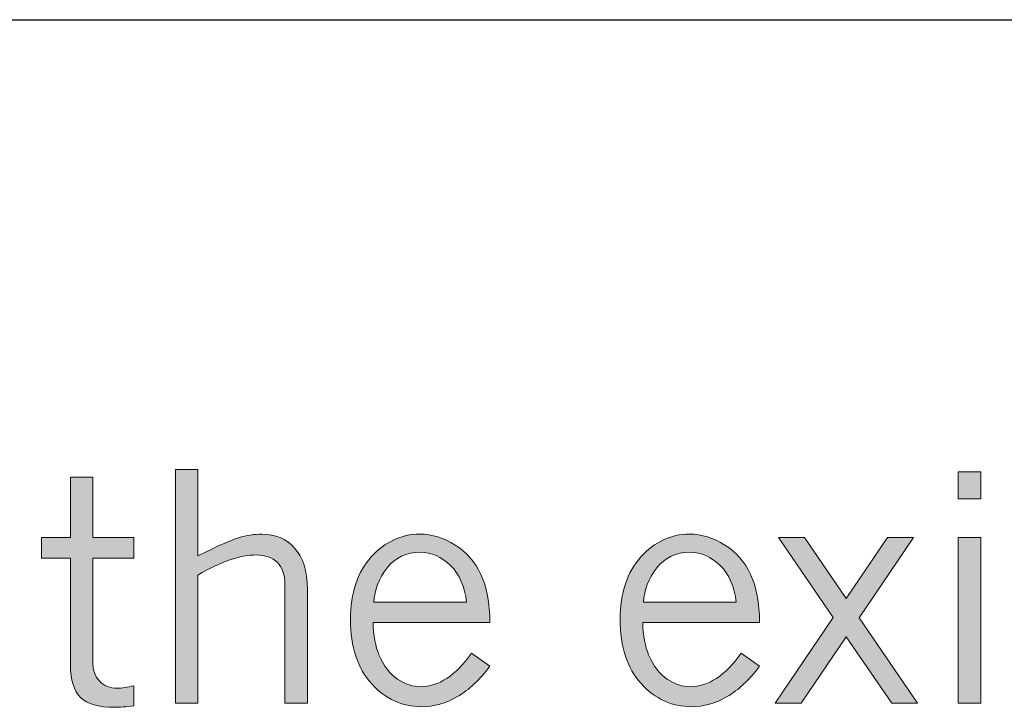
# Model space of a CAD drawing. Units: inches. Extents: x 0 to 11, y 0.2 to 8.3.
# Drawn here: x 4.5 to 4.9, y 2.8 to 3.1 of the extents above; entities that cross this region are included whole.
import ezdxf

# ---------------------------------------------------------------- set-up
doc = ezdxf.new("R2010")
doc.units = ezdxf.units.IN
doc.header["$MEASUREMENT"] = 0
doc.layers.add('K100', color=7, linetype='Continuous')

# ---------------------------------------------------------------- blocks, each defined once
blk = doc.blocks.new('block 90')
at = {"layer": 'K100'}
h = blk.add_hatch(color=7, dxfattribs=at)
h.dxf.hatch_style = 2
edge = h.paths.add_edge_path()
edge.add_spline(control_points=[(4.60357, 2.90705), (4.60357, 2.90705), (4.61177, 2.90705), (4.61177, 2.90705), (4.61177, 2.90705), (4.61177, 2.87561), (4.61177, 2.87561), (4.61869, 2.87908), (4.62363, 2.88128), (4.62657, 2.88218), (4.6295, 2.88307), (4.63234, 2.88352), (4.63507, 2.88352), (4.63994, 2.88352), (4.64391, 2.88184), (4.64701, 2.87847), (4.65009, 2.87509), (4.65164, 2.87009), (4.65164, 2.86342), (4.65164, 2.86342), (4.65164, 2.82193), (4.65164, 2.82193), (4.65164, 2.82193), (4.64344, 2.82193), (4.64344, 2.82193), (4.64344, 2.82193), (4.64344, 2.86528), (4.64344, 2.86528), (4.64344, 2.86876), (4.64253, 2.87141), (4.64071, 2.87322), (4.6389, 2.87504), (4.63635, 2.87594), (4.63305, 2.87594), (4.63013, 2.87594), (4.62691, 2.87534), (4.62337, 2.87412), (4.61983, 2.8729), (4.61596, 2.87108), (4.61177, 2.86864), (4.61177, 2.86864), (4.61177, 2.82193), (4.61177, 2.82193), (4.61177, 2.82193), (4.60357, 2.82193), (4.60357, 2.82193), (4.60357, 2.82193), (4.60357, 2.90705), (4.60357, 2.90705)], knot_values=[0, 0, 0, 0, 1, 1, 1, 2, 2, 2, 3, 3, 3, 4, 4, 4, 5, 5, 5, 6, 6, 6, 7, 7, 7, 8, 8, 8, 9, 9, 9, 10, 10, 10, 11, 11, 11, 12, 12, 12, 13, 13, 13, 14, 14, 14, 15, 15, 15, 16, 16, 16, 16], degree=3, periodic=1)
h = blk.add_hatch(color=7, dxfattribs=at)
h.dxf.hatch_style = 2
h.paths.add_polyline_path([(4.88881, 2.90626), (4.89701, 2.90626), (4.89701, 2.89644), (4.88881, 2.89644)])
h.paths.add_polyline_path([(4.88881, 2.88228), (4.89701, 2.88228), (4.89701, 2.82193), (4.88881, 2.82193)])
h = blk.add_hatch(color=7, dxfattribs=at)
h.dxf.hatch_style = 2
edge = h.paths.add_edge_path()
edge.add_spline(control_points=[(4.56533, 2.9043), (4.56533, 2.9043), (4.57342, 2.9043), (4.57342, 2.9043), (4.57342, 2.9043), (4.57342, 2.88228), (4.57342, 2.88228), (4.57342, 2.88228), (4.58841, 2.88228), (4.58841, 2.88228), (4.58841, 2.88228), (4.58841, 2.87482), (4.58841, 2.87482), (4.58841, 2.87482), (4.57342, 2.87482), (4.57342, 2.87482), (4.57342, 2.87482), (4.57342, 2.83731), (4.57342, 2.83731), (4.57342, 2.8342), (4.57425, 2.83179), (4.57589, 2.83004), (4.57754, 2.8283), (4.57975, 2.82743), (4.58252, 2.82743), (4.58401, 2.82743), (4.58598, 2.82773), (4.58841, 2.82833), (4.58841, 2.82833), (4.58841, 2.82098), (4.58841, 2.82098), (4.58561, 2.82064), (4.58325, 2.82046), (4.58134, 2.82046), (4.57558, 2.82046), (4.57147, 2.82167), (4.56901, 2.82406), (4.56656, 2.82646), (4.56533, 2.83039), (4.56533, 2.83586), (4.56533, 2.83586), (4.56533, 2.87482), (4.56533, 2.87482), (4.56533, 2.87482), (4.55478, 2.87482), (4.55478, 2.87482), (4.55478, 2.87482), (4.55478, 2.88228), (4.55478, 2.88228), (4.55478, 2.88228), (4.56533, 2.88228), (4.56533, 2.88228), (4.56533, 2.88228), (4.56533, 2.9043), (4.56533, 2.9043)], knot_values=[0, 0, 0, 0, 1, 1, 1, 2, 2, 2, 3, 3, 3, 4, 4, 4, 5, 5, 5, 6, 6, 6, 7, 7, 7, 8, 8, 8, 9, 9, 9, 10, 10, 10, 11, 11, 11, 12, 12, 12, 13, 13, 13, 14, 14, 14, 15, 15, 15, 16, 16, 16, 17, 17, 17, 18, 18, 18, 18], degree=3, periodic=1)
h = blk.add_hatch(color=7, dxfattribs=at)
h.dxf.hatch_style = 2
edge = h.paths.add_edge_path()
edge.add_spline(control_points=[(4.71817, 2.83546), (4.71446, 2.83049), (4.71052, 2.82677), (4.70633, 2.82434), (4.70213, 2.82191), (4.69779, 2.82069), (4.6933, 2.82069), (4.68618, 2.82069), (4.68008, 2.82349), (4.67499, 2.82909), (4.6699, 2.83468), (4.66736, 2.84248), (4.66736, 2.85247), (4.66736, 2.86209), (4.66987, 2.86967), (4.67491, 2.87522), (4.67995, 2.88075), (4.68583, 2.88352), (4.69257, 2.88352), (4.69706, 2.88352), (4.70138, 2.8822), (4.70554, 2.87956), (4.7097, 2.87693), (4.71281, 2.87336), (4.71488, 2.86887), (4.71697, 2.86438), (4.71806, 2.85853), (4.71817, 2.85135), (4.71817, 2.85135), (4.67556, 2.85135), (4.67556, 2.85135), (4.67574, 2.84656), (4.67647, 2.84262), (4.67774, 2.83956), (4.67943, 2.83552), (4.68169, 2.83256), (4.68454, 2.83072), (4.68738, 2.82886), (4.69013, 2.82794), (4.69279, 2.82794), (4.69946, 2.82794), (4.70569, 2.83202), (4.71149, 2.84017), (4.71149, 2.84017), (4.71817, 2.83546), (4.71817, 2.83546)], knot_values=[0, 0, 0, 0, 1, 1, 1, 2, 2, 2, 3, 3, 3, 4, 4, 4, 5, 5, 5, 6, 6, 6, 7, 7, 7, 8, 8, 8, 9, 9, 9, 10, 10, 10, 11, 11, 11, 12, 12, 12, 13, 13, 13, 14, 14, 14, 15, 15, 15, 15], degree=3, periodic=1)
edge = h.paths.add_edge_path()
edge.add_spline(control_points=[(4.70964, 2.85871), (4.70904, 2.86439), (4.7071, 2.86886), (4.70382, 2.8721), (4.70055, 2.87534), (4.69685, 2.87695), (4.69274, 2.87695), (4.68772, 2.87695), (4.6837, 2.87504), (4.68069, 2.8712), (4.67768, 2.86736), (4.67608, 2.8632), (4.67589, 2.85871), (4.67589, 2.85871), (4.70964, 2.85871), (4.70964, 2.85871)], knot_values=[0, 0, 0, 0, 1, 1, 1, 2, 2, 2, 3, 3, 3, 4, 4, 4, 5, 5, 5, 5], degree=3, periodic=1)
h = blk.add_hatch(color=7, dxfattribs=at)
h.dxf.hatch_style = 2
edge = h.paths.add_edge_path()
edge.add_spline(control_points=[(4.81643, 2.83546), (4.81272, 2.83049), (4.80878, 2.82677), (4.80459, 2.82434), (4.80039, 2.82191), (4.79605, 2.82069), (4.79156, 2.82069), (4.78444, 2.82069), (4.77834, 2.82349), (4.77325, 2.82909), (4.76816, 2.83468), (4.76562, 2.84248), (4.76562, 2.85247), (4.76562, 2.86209), (4.76813, 2.86967), (4.77317, 2.87522), (4.77821, 2.88075), (4.78409, 2.88352), (4.79083, 2.88352), (4.79532, 2.88352), (4.79964, 2.8822), (4.8038, 2.87956), (4.80796, 2.87693), (4.81107, 2.87336), (4.81314, 2.86887), (4.81523, 2.86438), (4.81632, 2.85853), (4.81643, 2.85135), (4.81643, 2.85135), (4.77382, 2.85135), (4.77382, 2.85135), (4.774, 2.84656), (4.77473, 2.84262), (4.776, 2.83956), (4.77769, 2.83552), (4.77995, 2.83256), (4.7828, 2.83072), (4.78564, 2.82886), (4.78839, 2.82794), (4.79105, 2.82794), (4.79772, 2.82794), (4.80395, 2.83202), (4.80975, 2.84017), (4.80975, 2.84017), (4.81643, 2.83546), (4.81643, 2.83546)], knot_values=[0, 0, 0, 0, 1, 1, 1, 2, 2, 2, 3, 3, 3, 4, 4, 4, 5, 5, 5, 6, 6, 6, 7, 7, 7, 8, 8, 8, 9, 9, 9, 10, 10, 10, 11, 11, 11, 12, 12, 12, 13, 13, 13, 14, 14, 14, 15, 15, 15, 15], degree=3, periodic=1)
edge = h.paths.add_edge_path()
edge.add_spline(control_points=[(4.8079, 2.85871), (4.8073, 2.86439), (4.80536, 2.86886), (4.80208, 2.8721), (4.79881, 2.87534), (4.79511, 2.87695), (4.791, 2.87695), (4.78598, 2.87695), (4.78196, 2.87504), (4.77895, 2.8712), (4.77594, 2.86736), (4.77434, 2.8632), (4.77415, 2.85871), (4.77415, 2.85871), (4.8079, 2.85871), (4.8079, 2.85871)], knot_values=[0, 0, 0, 0, 1, 1, 1, 2, 2, 2, 3, 3, 3, 4, 4, 4, 5, 5, 5, 5], degree=3, periodic=1)
h = blk.add_hatch(color=7, dxfattribs=at)
h.dxf.hatch_style = 2
h.paths.add_polyline_path([(4.82331, 2.88228), (4.83282, 2.88228), (4.84797, 2.86007), (4.86306, 2.88228), (4.87255, 2.88228), (4.85272, 2.85308), (4.87396, 2.82193), (4.86458, 2.82193), (4.84802, 2.84615), (4.83156, 2.82193), (4.82208, 2.82193), (4.84325, 2.85312)])
at = {"layer": 'K100', "lineweight": 0}
for points in [[(4.88881, 2.90626), (4.89701, 2.90626), (4.89701, 2.89644), (4.88881, 2.89644), (4.88881, 2.90626)], [(4.82331, 2.88228), (4.83282, 2.88228), (4.84797, 2.86007), (4.86306, 2.88228), (4.87255, 2.88228), (4.85272, 2.85308), (4.87396, 2.82193), (4.86458, 2.82193), (4.84802, 2.84615), (4.83156, 2.82193), (4.82208, 2.82193), (4.84325, 2.85312), (4.82331, 2.88228)], [(4.88881, 2.88228), (4.89701, 2.88228), (4.89701, 2.82193), (4.88881, 2.82193), (4.88881, 2.88228)]]:
    blk.add_lwpolyline(points, dxfattribs=at)
for points, knots in [([(4.60357, 2.90705), (4.60357, 2.90705), (4.61177, 2.90705), (4.61177, 2.90705), (4.61177, 2.90705), (4.61177, 2.87561), (4.61177, 2.87561), (4.61869, 2.87908), (4.62363, 2.88128), (4.62657, 2.88218), (4.6295, 2.88307), (4.63234, 2.88352), (4.63507, 2.88352), (4.63994, 2.88352), (4.64391, 2.88184), (4.64701, 2.87847), (4.65009, 2.87509), (4.65164, 2.87009), (4.65164, 2.86342), (4.65164, 2.86342), (4.65164, 2.82193), (4.65164, 2.82193), (4.65164, 2.82193), (4.64344, 2.82193), (4.64344, 2.82193), (4.64344, 2.82193), (4.64344, 2.86528), (4.64344, 2.86528), (4.64344, 2.86876), (4.64253, 2.87141), (4.64071, 2.87322), (4.6389, 2.87504), (4.63635, 2.87594), (4.63305, 2.87594), (4.63013, 2.87594), (4.62691, 2.87534), (4.62337, 2.87412), (4.61983, 2.8729), (4.61596, 2.87108), (4.61177, 2.86864), (4.61177, 2.86864), (4.61177, 2.82193), (4.61177, 2.82193), (4.61177, 2.82193), (4.60357, 2.82193), (4.60357, 2.82193), (4.60357, 2.82193), (4.60357, 2.90705), (4.60357, 2.90705)], [0, 0, 0, 0, 1, 1, 1, 2, 2, 2, 3, 3, 3, 4, 4, 4, 5, 5, 5, 6, 6, 6, 7, 7, 7, 8, 8, 8, 9, 9, 9, 10, 10, 10, 11, 11, 11, 12, 12, 12, 13, 13, 13, 14, 14, 14, 15, 15, 15, 16, 16, 16, 16]), ([(4.56533, 2.9043), (4.56533, 2.9043), (4.57342, 2.9043), (4.57342, 2.9043), (4.57342, 2.9043), (4.57342, 2.88228), (4.57342, 2.88228), (4.57342, 2.88228), (4.58841, 2.88228), (4.58841, 2.88228), (4.58841, 2.88228), (4.58841, 2.87482), (4.58841, 2.87482), (4.58841, 2.87482), (4.57342, 2.87482), (4.57342, 2.87482), (4.57342, 2.87482), (4.57342, 2.83731), (4.57342, 2.83731), (4.57342, 2.8342), (4.57425, 2.83179), (4.57589, 2.83004), (4.57754, 2.8283), (4.57975, 2.82743), (4.58252, 2.82743), (4.58401, 2.82743), (4.58598, 2.82773), (4.58841, 2.82833), (4.58841, 2.82833), (4.58841, 2.82098), (4.58841, 2.82098), (4.58561, 2.82064), (4.58325, 2.82046), (4.58134, 2.82046), (4.57558, 2.82046), (4.57147, 2.82167), (4.56901, 2.82406), (4.56656, 2.82646), (4.56533, 2.83039), (4.56533, 2.83586), (4.56533, 2.83586), (4.56533, 2.87482), (4.56533, 2.87482), (4.56533, 2.87482), (4.55478, 2.87482), (4.55478, 2.87482), (4.55478, 2.87482), (4.55478, 2.88228), (4.55478, 2.88228), (4.55478, 2.88228), (4.56533, 2.88228), (4.56533, 2.88228), (4.56533, 2.88228), (4.56533, 2.9043), (4.56533, 2.9043)], [0, 0, 0, 0, 1, 1, 1, 2, 2, 2, 3, 3, 3, 4, 4, 4, 5, 5, 5, 6, 6, 6, 7, 7, 7, 8, 8, 8, 9, 9, 9, 10, 10, 10, 11, 11, 11, 12, 12, 12, 13, 13, 13, 14, 14, 14, 15, 15, 15, 16, 16, 16, 17, 17, 17, 18, 18, 18, 18]), ([(4.71817, 2.83546), (4.71446, 2.83049), (4.71052, 2.82677), (4.70633, 2.82434), (4.70213, 2.82191), (4.69779, 2.82069), (4.6933, 2.82069), (4.68618, 2.82069), (4.68008, 2.82349), (4.67499, 2.82909), (4.6699, 2.83468), (4.66736, 2.84248), (4.66736, 2.85247), (4.66736, 2.86209), (4.66987, 2.86967), (4.67491, 2.87522), (4.67995, 2.88075), (4.68583, 2.88352), (4.69257, 2.88352), (4.69706, 2.88352), (4.70138, 2.8822), (4.70554, 2.87956), (4.7097, 2.87693), (4.71281, 2.87336), (4.71488, 2.86887), (4.71697, 2.86438), (4.71806, 2.85853), (4.71817, 2.85135), (4.71817, 2.85135), (4.67556, 2.85135), (4.67556, 2.85135), (4.67574, 2.84656), (4.67647, 2.84262), (4.67774, 2.83956), (4.67943, 2.83552), (4.68169, 2.83256), (4.68454, 2.83072), (4.68738, 2.82886), (4.69013, 2.82794), (4.69279, 2.82794), (4.69946, 2.82794), (4.70569, 2.83202), (4.71149, 2.84017), (4.71149, 2.84017), (4.71817, 2.83546), (4.71817, 2.83546)], [0, 0, 0, 0, 1, 1, 1, 2, 2, 2, 3, 3, 3, 4, 4, 4, 5, 5, 5, 6, 6, 6, 7, 7, 7, 8, 8, 8, 9, 9, 9, 10, 10, 10, 11, 11, 11, 12, 12, 12, 13, 13, 13, 14, 14, 14, 15, 15, 15, 15]), ([(4.81643, 2.83546), (4.81272, 2.83049), (4.80878, 2.82677), (4.80459, 2.82434), (4.80039, 2.82191), (4.79605, 2.82069), (4.79156, 2.82069), (4.78444, 2.82069), (4.77834, 2.82349), (4.77325, 2.82909), (4.76816, 2.83468), (4.76562, 2.84248), (4.76562, 2.85247), (4.76562, 2.86209), (4.76813, 2.86967), (4.77317, 2.87522), (4.77821, 2.88075), (4.78409, 2.88352), (4.79083, 2.88352), (4.79532, 2.88352), (4.79964, 2.8822), (4.8038, 2.87956), (4.80796, 2.87693), (4.81107, 2.87336), (4.81314, 2.86887), (4.81523, 2.86438), (4.81632, 2.85853), (4.81643, 2.85135), (4.81643, 2.85135), (4.77382, 2.85135), (4.77382, 2.85135), (4.774, 2.84656), (4.77473, 2.84262), (4.776, 2.83956), (4.77769, 2.83552), (4.77995, 2.83256), (4.7828, 2.83072), (4.78564, 2.82886), (4.78839, 2.82794), (4.79105, 2.82794), (4.79772, 2.82794), (4.80395, 2.83202), (4.80975, 2.84017), (4.80975, 2.84017), (4.81643, 2.83546), (4.81643, 2.83546)], [0, 0, 0, 0, 1, 1, 1, 2, 2, 2, 3, 3, 3, 4, 4, 4, 5, 5, 5, 6, 6, 6, 7, 7, 7, 8, 8, 8, 9, 9, 9, 10, 10, 10, 11, 11, 11, 12, 12, 12, 13, 13, 13, 14, 14, 14, 15, 15, 15, 15]), ([(4.70964, 2.85871), (4.70904, 2.86439), (4.7071, 2.86886), (4.70382, 2.8721), (4.70055, 2.87534), (4.69685, 2.87695), (4.69274, 2.87695), (4.68772, 2.87695), (4.6837, 2.87504), (4.68069, 2.8712), (4.67768, 2.86736), (4.67608, 2.8632), (4.67589, 2.85871), (4.67589, 2.85871), (4.70964, 2.85871), (4.70964, 2.85871)], [0, 0, 0, 0, 1, 1, 1, 2, 2, 2, 3, 3, 3, 4, 4, 4, 5, 5, 5, 5]), ([(4.8079, 2.85871), (4.8073, 2.86439), (4.80536, 2.86886), (4.80208, 2.8721), (4.79881, 2.87534), (4.79511, 2.87695), (4.791, 2.87695), (4.78598, 2.87695), (4.78196, 2.87504), (4.77895, 2.8712), (4.77594, 2.86736), (4.77434, 2.8632), (4.77415, 2.85871), (4.77415, 2.85871), (4.8079, 2.85871), (4.8079, 2.85871)], [0, 0, 0, 0, 1, 1, 1, 2, 2, 2, 3, 3, 3, 4, 4, 4, 5, 5, 5, 5])]:
    blk.add_open_spline(points, degree=3, knots=knots, dxfattribs=at)

msp = doc.modelspace()

# ---------------------------------------------------------------- linework, layer by layer
at = {"layer": 'K100', "color": 7, "lineweight": 25}
msp.add_lwpolyline([(0.27007, 3.07087), (10.83599, 3.07087)], dxfattribs=at)

# ---------------------------------------------------------------- block references
at = {"layer": 'K100'}
msp.add_blockref('block 90', (0, 0), dxfattribs=at)

doc.saveas('drawing.dxf')
